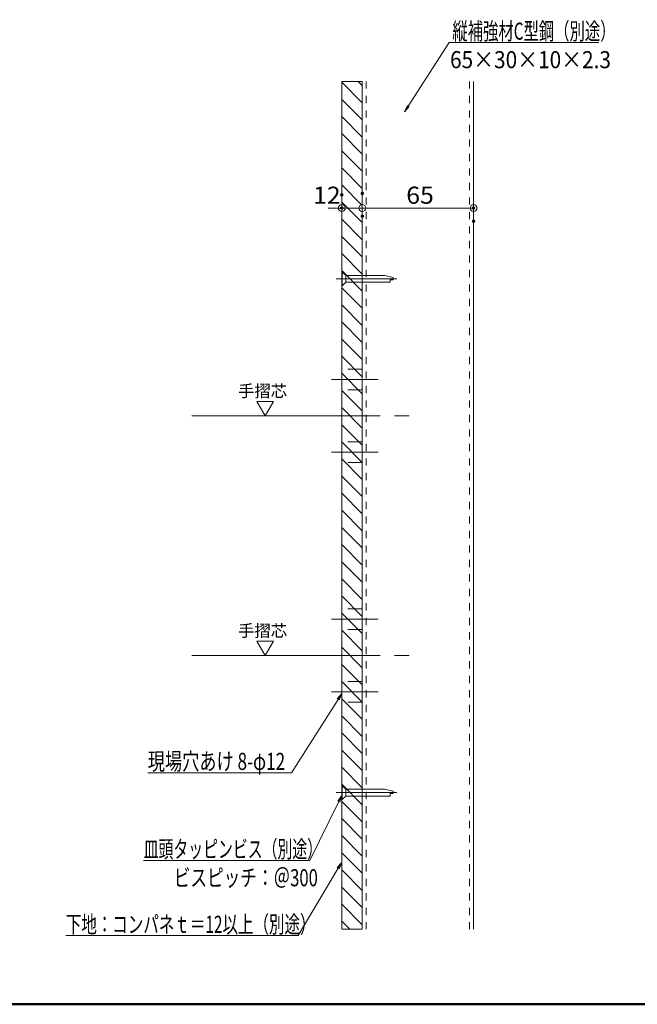
# Model space of a CAD drawing. Units: millimetres. Extents: x -800 to 808, y -550 to 558.
# Drawn here: x -168 to 193, y -550 to 25 of the extents above; entities that cross this region are included whole.
import ezdxf

# ---------------------------------------------------------------- set-up
doc = ezdxf.new("R2010")
doc.units = ezdxf.units.MM
doc.header["$LTSCALE"] = 5
for name, pattern in [('JWW_CENTERX2', [27.093333, 22.013333, -1.693333, 1.693333, -1.693333]), ('JWW_DASHED1', [1.693333, 0.846667, -0.846667]), ('JWW_DASHED2', [3.386667, 1.693333, -1.693333])]:
    doc.linetypes.add(name, pattern=pattern)
for name, color, linetype in [('02壁', 7, 'Continuous'), ('08文字', 7, 'Continuous'), ('10ユーザー', 7, 'Continuous'), ('12アンカー', 7, 'Continuous'), ('6文字', 7, 'Continuous'), ('CENTER', 7, 'Continuous'), ('HASEN', 7, 'Continuous'), ('zumenwaku', 7, 'Continuous'), ('中心線', 7, 'Continuous')]:
    doc.layers.add(name, color=color, linetype=linetype)
doc.styles.add('ＭＳ ゴシック', font='txt', dxfattribs={"height": 1})
doc.styles.add('ＭＳ Ｐゴシック', font='txt', dxfattribs={"height": 1})

# ---------------------------------------------------------------- blocks, each defined once
blk = doc.blocks.new('_ORIGIN_0-2_')
at = {"layer": '6文字', "color": 1, "linetype": 'Continuous', "lineweight": 5}
blk.add_line((0, 0), (-1, 0), dxfattribs=at)
blk.add_circle((0, 0), 0.5, dxfattribs=at)
blk = doc.blocks.new('頭部サラ_0-B_')
at = {"layer": '12アンカー', "color": 7, "linetype": 'Continuous', "lineweight": 5}
for p, q in [((0, 2), (2, 4)), ((0, 2), (0, -2)), ((2.3, 4), (2, 4)), ((2, 4), (2, -4)), ((2.3, 4), (2.3, -4)), ((0, -2), (2, -4)), ((2.3, -4), (2, -4))]:
    blk.add_line(p, q, dxfattribs=at)
blk = doc.blocks.new('首下ｻﾗﾀｯﾋﾟﾝｸﾞ2種L30用_0-B_')
at = {"layer": '12アンカー', "color": 7, "linetype": 'Continuous', "lineweight": 5}
for p, q in [((-27.7, -0.75), (-27.7, 0.51)), ((-27.7, 0.51), (-25.88, 0.51)), ((0, 2), (-25.88, 2)), ((-25.88, 0.51), (-25.88, 2)), ((0, 2), (0, -2)), ((-27.7, -0.75), (-22.85, -2)), ((0, -2), (-22.85, -2))]:
    blk.add_line(p, q, dxfattribs=at)
at = {"layer": '12アンカー', "color": 7, "linetype": 'JWW_CENTERX2', "lineweight": 5}
blk.add_line((5.53, 0), (-29.82, 0), dxfattribs=at)
blk = doc.blocks.new('KｻﾗM4X30ﾀｯﾋﾟﾝｸﾞ2種_0-B_')
at = {"layer": '12アンカー', "color": 7, "linetype": 'Continuous', "lineweight": 5}
for name in ['首下ｻﾗﾀｯﾋﾟﾝｸﾞ2種L30用_0-B_', '頭部サラ_0-B_']:
    blk.add_blockref(name, (-2.3, 0), dxfattribs=at)
blk = doc.blocks.new('MLeader6_0-2_')
at = {"layer": '6文字', "color": 1, "linetype": 'Continuous', "lineweight": 5}
for p, q in [((11.8, -5.17), (16.59, 2.27)), ((16.59, 2.27), (16.88, 2.27)), ((16.88, 2.27), (34.07, 2.27))]:
    blk.add_line(p, q, dxfattribs=at)
at = {"layer": '6文字', "color": 2, "linetype": 'Continuous', "lineweight": 20}
for p, q in [((11.37, -5.84), (11.69, -5.09)), ((11.37, -5.84), (11.8, -5.17)), ((11.92, -5.24), (11.37, -5.84))]:
    blk.add_line(p, q, dxfattribs=at)
at = {"layer": '6文字', "color": 2, "linetype": 'Continuous', "lineweight": 20, "style": 'ＭＳ ゴシック'}
for s, width, p in [('縦補強材C型鋼（別途）', 0.658505, (16.95, 2.58)), ('65×30×10×2.3', 0.894793, (16.68, -0.75))]:
    blk.add_text(s, height=1.9964, dxfattribs=dict(at, width=width)).set_placement(p)
blk = doc.blocks.new('MLeader7_0-2_')
at = {"layer": '6文字', "color": 2, "linetype": 'Continuous', "lineweight": 20}
for p, q in [((3.56, -86.35), (4.03, -85.69)), ((4.03, -85.69), (3.68, -86.41)), ((4.03, -85.69), (3.8, -86.47))]:
    blk.add_line(p, q, dxfattribs=at)
at = {"layer": '6文字', "color": 1, "linetype": 'Continuous', "lineweight": 5}
for p, q in [((3.68, -86.41), (0.31, -93.28)), ((0.02, -93.28), (-19.13, -93.28)), ((0.31, -93.28), (0.02, -93.28))]:
    blk.add_line(p, q, dxfattribs=at)
at = {"layer": '6文字', "color": 2, "linetype": 'Continuous', "lineweight": 20, "style": 'ＭＳ ゴシック'}
for s, height, width, p in [('皿頭タッピンビス（別途）', 1.9964, 0.638136, (-19.13, -92.96)), ('ビスピッチ：＠300', 2, 0.712353, (-15.61, -96.3))]:
    blk.add_text(s, height=height, dxfattribs=dict(at, width=width)).set_placement(p)
blk = doc.blocks.new('MLeader8_0-2_')
at = {"layer": '6文字', "color": 1, "linetype": 'Continuous', "lineweight": 5}
for p, q in [((3.62, -94.19), (-1.08, -102.06)), ((-1.37, -102.06), (-28.22, -102.06)), ((-1.08, -102.06), (-1.37, -102.06))]:
    blk.add_line(p, q, dxfattribs=at)
at = {"layer": '6文字', "color": 2, "linetype": 'Continuous', "lineweight": 20}
for p, q in [((3.5, -94.12), (4.03, -93.51)), ((4.03, -93.51), (3.62, -94.19)), ((4.03, -93.51), (3.73, -94.26))]:
    blk.add_line(p, q, dxfattribs=at)
at = {"layer": '6文字', "color": 2, "linetype": 'Continuous', "lineweight": 20, "style": 'ＭＳ ゴシック', "width": 0.664871}
blk.add_text('下地：コンパネｔ＝12以上（別途）', height=1.9964, dxfattribs=at).set_placement((-28.22, -101.74))
blk = doc.blocks.new('MLeader12_0-2_')
at = {"layer": '6文字', "color": 1, "linetype": 'Continuous', "lineweight": 5}
for p, q in [((3.6, -74.47), (-1.84, -83.06)), ((-2.13, -83.06), (-18.65, -83.06)), ((-1.84, -83.06), (-2.13, -83.06))]:
    blk.add_line(p, q, dxfattribs=at)
at = {"layer": '6文字', "color": 2, "linetype": 'Continuous', "lineweight": 20}
for p, q in [((3.49, -74.4), (4.03, -73.79)), ((4.03, -73.79), (3.6, -74.47)), ((4.03, -73.79), (3.71, -74.54))]:
    blk.add_line(p, q, dxfattribs=at)
at = {"layer": '6文字', "color": 2, "linetype": 'Continuous', "lineweight": 20, "style": 'ＭＳ ゴシック', "width": 0.737548}
blk.add_text('現場穴あけ 8-φ12', height=1.9964, dxfattribs=at).set_placement((-18.65, -82.71))

msp = doc.modelspace()

# ---------------------------------------------------------------- linework, layer by layer
at = {"color": 7, "linetype": 'Continuous', "lineweight": 18}
for p, q in [((20.14, -506.62), (20.14, -11.46)), ((32.14, -11.46), (32.14, -506.62))]:
    msp.add_line(p, q, dxfattribs=at)
at = {"color": 7, "linetype": 'Continuous', "lineweight": 5}
for p, q in [((32.14, -11.46), (32.14, -506.62)), ((97.14, -11.46), (97.14, -506.62))]:
    msp.add_line(p, q, dxfattribs=at)
at = {"color": 7, "linetype": 'JWW_DASHED2', "lineweight": 13}
for p, q in [((32.14, -179.55), (20.14, -179.55)), ((32.14, -191.55), (20.14, -191.55)), ((32.14, -221.98), (20.14, -221.98)), ((32.14, -233.98), (20.14, -233.98)), ((32.14, -319.55), (20.14, -319.55)), ((32.14, -331.55), (20.14, -331.55)), ((32.14, -361.98), (20.14, -361.98)), ((32.14, -373.98), (20.14, -373.98))]:
    msp.add_line(p, q, dxfattribs=at)
at = {"layer": '02壁', "color": 8, "linetype": 'Continuous', "lineweight": 9}
for p, q in [((32.14, -11.46), (20.14, -11.46)), ((20.14, -11.46), (20.14, -506.62)), ((32.14, -13.94), (29.66, -11.46)), ((32.14, -506.62), (32.14, -11.46)), ((32.14, -23.94), (20.14, -11.94)), ((32.14, -33.94), (20.14, -21.94)), ((32.14, -43.94), (20.14, -31.94)), ((32.14, -53.94), (20.14, -41.94)), ((32.14, -63.94), (20.14, -51.94)), ((32.14, -73.94), (20.14, -61.94)), ((32.14, -83.94), (20.14, -71.94)), ((32.14, -93.94), (20.14, -81.94)), ((32.14, -103.94), (20.14, -91.94)), ((32.14, -113.94), (20.14, -101.94)), ((32.14, -123.94), (20.14, -111.94)), ((32.14, -133.94), (20.14, -121.94)), ((32.14, -143.94), (20.14, -131.94)), ((32.14, -153.94), (20.14, -141.94)), ((32.14, -163.94), (20.14, -151.94)), ((32.14, -173.94), (20.14, -161.94)), ((32.14, -183.94), (20.14, -171.94)), ((32.14, -193.94), (20.14, -181.94)), ((32.14, -203.94), (20.14, -191.94)), ((32.14, -213.94), (20.14, -201.94)), ((32.14, -223.94), (20.14, -211.94)), ((32.14, -233.94), (20.14, -221.94)), ((32.14, -243.94), (20.14, -231.94)), ((32.14, -253.94), (20.14, -241.94)), ((32.14, -263.94), (20.14, -251.94)), ((32.14, -273.94), (20.14, -261.94)), ((32.14, -283.94), (20.14, -271.94)), ((32.14, -293.94), (20.14, -281.94)), ((32.14, -303.94), (20.14, -291.94)), ((32.14, -313.94), (20.14, -301.94)), ((32.14, -323.94), (20.14, -311.94)), ((32.14, -333.94), (20.14, -321.94)), ((32.14, -343.94), (20.14, -331.94)), ((32.14, -353.94), (20.14, -341.94)), ((32.14, -363.94), (20.14, -351.94)), ((32.14, -373.94), (20.14, -361.94)), ((32.14, -383.94), (20.14, -371.94)), ((32.14, -393.94), (20.14, -381.94)), ((32.14, -403.94), (20.14, -391.94)), ((32.14, -413.94), (20.14, -401.94)), ((32.14, -423.94), (20.14, -411.94)), ((32.14, -433.94), (20.14, -421.94)), ((32.14, -443.94), (20.14, -431.94)), ((32.14, -453.94), (20.14, -441.94)), ((32.14, -463.94), (20.14, -451.94)), ((32.14, -473.94), (20.14, -461.94)), ((32.14, -483.94), (20.14, -471.94)), ((32.14, -493.94), (20.14, -481.94)), ((32.14, -503.94), (20.14, -491.94)), ((24.82, -506.62), (20.14, -501.94)), ((20.14, -506.62), (32.14, -506.62))]:
    msp.add_line(p, q, dxfattribs=at)
at = {"layer": '02壁', "color": 8, "linetype": 'Continuous', "lineweight": 18}
msp.add_line((32.14, -11.46), (32.14, -506.62), dxfattribs=at)
at = {"layer": '10ユーザー', "color": 4, "linetype": 'Continuous', "lineweight": 5}
for p, q in [((-19.85, -198.35), (-29.57, -198.35)), ((-29.57, -198.35), (-24.71, -206.76)), ((-24.71, -206.76), (-19.85, -198.35)), ((-19.85, -338.35), (-29.57, -338.35)), ((-29.57, -338.35), (-24.71, -346.76)), ((-24.71, -346.76), (-19.85, -338.35))]:
    msp.add_line(p, q, dxfattribs=at)
at = {"layer": '6文字', "color": 1, "linetype": 'Continuous', "lineweight": 5}
for p, q in [((16.14, -85.4), (12.14, -85.4)), ((20.14, -81.7), (20.14, -87.4)), ((32.14, -85.4), (20.14, -85.4)), ((32.14, -80.88), (32.14, -87.4)), ((32.14, -86.15), (32.14, -83.4)), ((36.14, -85.4), (93.14, -85.4)), ((36.14, -85.4), (40.14, -85.4)), ((97.14, -89.12), (97.14, -83.4))]:
    msp.add_line(p, q, dxfattribs=at)
at = {"layer": 'CENTER', "color": 5, "linetype": 'JWW_CENTERX2', "lineweight": 5}
for p, q in [((14.05, -185.55), (41.42, -185.55)), ((14.05, -227.98), (41.42, -227.98)), ((14.05, -325.55), (41.42, -325.55)), ((14.05, -367.98), (41.42, -367.98))]:
    msp.add_line(p, q, dxfattribs=at)
at = {"layer": 'DEFPOINTS', "color": 1, "linetype": 'Continuous', "lineweight": 5, "const_width": 1}
for points in [[(20.64, -77.7, 0.414214), (20.14, -77.2, 0.414214), (19.64, -77.7, 0.414214), (20.14, -78.2, 0.414214)], [(32.64, -76.88, 0.414214), (32.14, -76.38, 0.414214), (31.64, -76.88, 0.414214), (32.14, -77.38, 0.414214)], [(20.64, -85.4, 0.414214), (20.14, -84.9, 0.414214), (19.64, -85.4, 0.414214), (20.14, -85.9, 0.414214)], [(97.64, -85.4, 0.414214), (97.14, -84.9, 0.414214), (96.64, -85.4, 0.414214), (97.14, -85.9, 0.414214)], [(32.64, -90.15, 0.414214), (32.14, -89.65, 0.414214), (31.64, -90.15, 0.414214), (32.14, -90.65, 0.414214)], [(97.64, -93.12, 0.414214), (97.14, -92.62, 0.414214), (96.64, -93.12, 0.414214), (97.14, -93.62, 0.414214)]]:
    msp.add_lwpolyline(points, format="xyb", close=True, dxfattribs=at)
at = {"layer": 'HASEN', "color": 4, "linetype": 'JWW_DASHED1', "lineweight": 15}
for p, q in [((34.44, -11.46), (34.44, -506.62)), ((94.84, -11.46), (94.84, -506.62))]:
    msp.add_line(p, q, dxfattribs=at)
at = {"layer": 'zumenwaku', "color": 6, "linetype": 'Continuous', "lineweight": 50}
msp.add_line((-799.68, -550.43), (800.32, -550.43), dxfattribs=at)
at = {"layer": '中心線', "color": 1, "linetype": 'JWW_CENTERX2', "lineweight": 9}
for p, q in [((-67.54, -206.76), (60.24, -206.76)), ((-67.54, -346.76), (60.24, -346.76))]:
    msp.add_line(p, q, dxfattribs=at)

# ---------------------------------------------------------------- block references
at = {"layer": '12アンカー', "color": 4, "linetype": 'Continuous', "lineweight": 9, "rotation": 180}
for p in [(20.14, -126.78), (20.14, -426.78)]:
    msp.add_blockref('KｻﾗM4X30ﾀｯﾋﾟﾝｸﾞ2種_0-B_', p, dxfattribs=at)
at = {"layer": '6文字', "color": 2, "linetype": 'Continuous', "lineweight": 20, "xscale": 5, "yscale": 5}
for name in ['MLeader6_0-2_', 'MLeader12_0-2_', 'MLeader7_0-2_', 'MLeader8_0-2_']:
    msp.add_blockref(name, (0, 0), dxfattribs=at)
at = {"layer": '6文字', "color": 1, "linetype": 'Continuous', "lineweight": 5, "xscale": 4, "yscale": 4}
for p in [(20.14, -85.4), (97.14, -85.4)]:
    msp.add_blockref('_ORIGIN_0-2_', p, dxfattribs=at)
at = {"layer": '6文字', "color": 1, "linetype": 'Continuous', "lineweight": 5, "xscale": 4, "yscale": 4, "rotation": 180}
msp.add_blockref('_ORIGIN_0-2_', (32.14, -85.4), dxfattribs=at)
msp.add_blockref('_ORIGIN_0-2_', (32.14, -85.4), dxfattribs=at)

# ---------------------------------------------------------------- texts
at = {"layer": '08文字', "color": 1, "linetype": 'Continuous', "lineweight": 5, "style": 'ＭＳ Ｐゴシック', "width": 1.000486}
for p in [(-40.47, -195.76), (-40.47, -335.76)]:
    msp.add_text('手摺芯', height=6.997, dxfattribs=at).set_placement(p)
at = {"layer": '6文字', "color": 2, "linetype": 'Continuous', "lineweight": 20, "style": 'ＭＳ ゴシック', "width": 1.065897}
for s, p in [('12', (3.35, -82.91)), ('65', (57.81, -82.91))]:
    msp.add_text(s, height=9.982, dxfattribs=at).set_placement(p)

doc.saveas('drawing.dxf')
